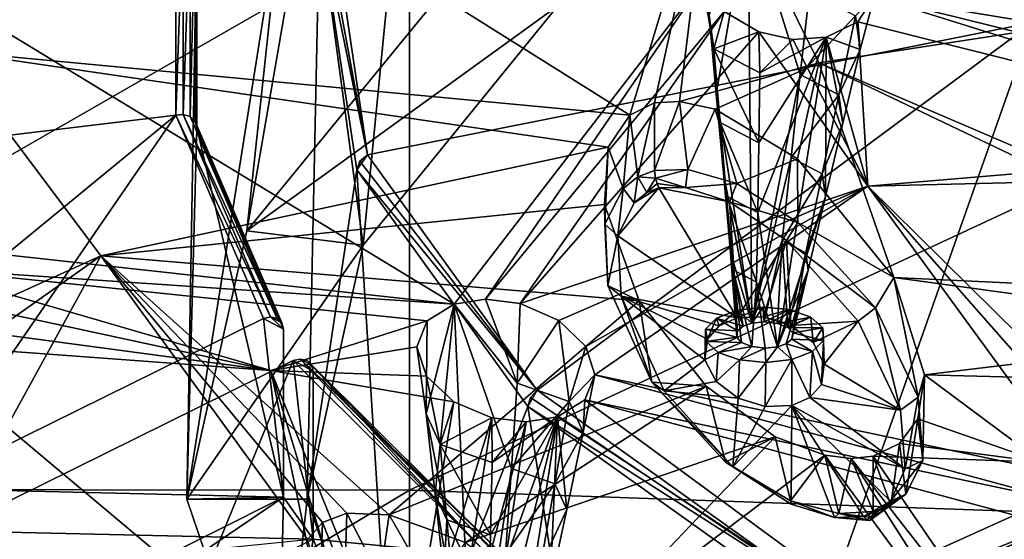
# Model space of a CAD drawing. Extents: x -50 to 103, y -502 to 432.
# Drawn here: x 11 to 23, y 164 to 170 of the extents above; entities that cross this region are included whole.
import ezdxf

# ---------------------------------------------------------------- set-up
doc = ezdxf.new("R2010")
doc.units = 0
doc.header["$MEASUREMENT"] = 0

msp = doc.modelspace()

# ---------------------------------------------------------------- linework, layer by layer
for points in [[(23.802401, 170.001999, 141.737), (23.802401, 175.811005, 153.218002), (15.0567, 171.436996, 149.044998)], [(27.146299, 175.031006, 199.261993), (28.0826, 169.132996, 194.031998), (21.529699, 171.085007, 194.789001)], [(16.151501, 174.324997, 155.026001), (15.4572, 167.223999, 156.386993), (14.9158, 171.266998, 149.125)], [(17.8832, 170.207993, 162.145996), (15.4572, 167.223999, 156.386993), (16.151501, 174.324997, 155.026001)], [(4.0831, 170.401993, 194.498001), (10.27, 169.645996, 196.537003), (11.9422, 173.147995, 199.796997)], [(11.9422, 173.147995, 199.796997), (10.27, 169.645996, 196.537003), (18.7796, 168.843994, 198.431)], [(18.7796, 168.843994, 198.431), (19.7952, 172.207993, 201.483002), (11.9422, 173.147995, 199.796997)], [(4.2783, 171.544006, 191.026993), (11.5642, 172.770004, 193.393005), (4.0388, 169.694, 187.455002)], [(9.6985, 170.684006, 190.871994), (4.0388, 169.694, 187.455002), (11.5642, 172.770004, 193.393005)], [(14.8363, 172.184006, 157.462997), (14.0076, 167.403, 156.731995), (16.583401, 170.552994, 162.811996)], [(14.8363, 172.184006, 157.462997), (14.4655, 171.658997, 156.449997), (14.0076, 167.403, 156.731995)], [(19.0877, 168.998993, 198.645996), (19.7952, 172.207993, 201.483002), (18.7796, 168.843994, 198.431)], [(19.4006, 169.016998, 198.737), (19.7952, 172.207993, 201.483002), (19.0877, 168.998993, 198.645996)], [(21.134199, 169.496002, 199.559006), (19.7952, 172.207993, 201.483002), (19.4006, 169.016998, 198.737)], [(21.134199, 169.496002, 199.559006), (30.750999, 170.979996, 202.423004), (19.7952, 172.207993, 201.483002)], [(13.1232, 171.425995, 150.457993), (6.9571, 171.639999, 156.807999), (6.9571, 168.102997, 149.018005)], [(14.4655, 171.658997, 156.449997), (13.2599, 164.054993, 150.270004), (14.0076, 167.403, 156.731995)], [(14.4655, 171.658997, 156.449997), (13.3859, 171.244995, 150.520996), (13.2599, 164.054993, 150.270004)], [(13.1232, 171.425995, 150.457993), (6.9571, 168.102997, 149.018005), (13.1232, 168.843002, 145.472)], [(13.1232, 168.843002, 145.472), (13.2141, 171.429001, 150.445007), (13.1232, 171.425995, 150.457993)], [(13.2143, 168.854996, 145.475998), (13.2141, 171.429001, 150.445007), (13.1232, 168.843002, 145.472)], [(13.2143, 168.854996, 145.475998), (13.3018, 171.393997, 150.453003), (13.2141, 171.429001, 150.445007)], [(13.302, 168.828003, 145.5), (13.3018, 171.393997, 150.453003), (13.2143, 168.854996, 145.475998)], [(13.302, 168.828003, 145.5), (13.3641, 171.326996, 150.481003), (13.3018, 171.393997, 150.453003)], [(15.0567, 171.436996, 149.044998), (14.9555, 171.369003, 149.070007), (15.5118, 168.350998, 143.089996)], [(15.5118, 168.350998, 143.089996), (23.802401, 170.001999, 141.737), (15.0567, 171.436996, 149.044998)], [(19.858, 169.106003, 195.432007), (19.7687, 170.093002, 194.835999), (20.253099, 171.423004, 194.813995)], [(20.298901, 166.25, 197.393005), (19.858, 169.106003, 195.432007), (20.253099, 171.423004, 194.813995)], [(20.253099, 171.423004, 194.813995), (20.903999, 169.350998, 195.904999), (20.298901, 166.25, 197.393005)], [(20.253099, 171.423004, 194.813995), (21.0175, 170.386002, 195.401001), (20.903999, 169.350998, 195.904999)], [(13.3643, 168.766006, 145.539001), (13.3641, 171.326996, 150.481003), (13.302, 168.828003, 145.5)], [(13.3859, 171.244995, 150.520996), (13.3641, 171.326996, 150.481003), (13.3859, 168.686996, 145.584)], [(13.3859, 168.686996, 145.584), (13.3641, 171.326996, 150.481003), (13.3643, 168.766006, 145.539001)], [(14.9158, 171.266998, 149.125), (14.7604, 164.054993, 150.270004), (15.3775, 168.164001, 143.136993)], [(15.4572, 167.223999, 156.386993), (14.7604, 164.054993, 150.270004), (14.9158, 171.266998, 149.125)], [(15.5118, 168.350998, 143.089996), (14.9555, 171.369003, 149.070007), (14.9158, 171.266998, 149.125)], [(15.5118, 168.350998, 143.089996), (14.9158, 171.266998, 149.125), (15.3775, 168.164001, 143.136993)], [(16.0366, 171.205994, 141.460999), (16.0366, 164.169998, 131.326004), (3.8161, 164.179993, 138.828003)], [(16.0366, 171.205994, 141.460999), (3.8161, 164.179993, 138.828003), (3.8161, 170.179001, 148.893005)], [(13.3859, 171.244995, 150.520996), (13.3859, 168.686996, 145.584), (13.2599, 164.054993, 150.270004)], [(28.7651, 170.102997, 134.716995), (16.0366, 164.169998, 131.326004), (16.0366, 171.205994, 141.460999)], [(28.0826, 169.132996, 194.031998), (21.7967, 170.710007, 194.490997), (21.529699, 171.085007, 194.789001)], [(27.5392, 166.751999, 198.123993), (30.750999, 170.979996, 202.423004), (21.134199, 169.496002, 199.559006)], [(9.6985, 170.684006, 190.871994), (16.591101, 166.490005, 188.854004), (9.5378, 167.264008, 187.414993)], [(9.6985, 170.684006, 190.871994), (19.686199, 170.507996, 193.815994), (16.591101, 166.490005, 188.854004)], [(27.805201, 168.839005, 193.688995), (21.824699, 170.326004, 194.126007), (21.7967, 170.710007, 194.490997)], [(28.0826, 169.132996, 194.031998), (27.805201, 168.839005, 193.688995), (21.7967, 170.710007, 194.490997)], [(17.8832, 170.207993, 162.145996), (16.583401, 170.552994, 162.811996), (14.0076, 167.403, 156.731995)], [(19.686199, 170.507996, 193.815994), (16.980301, 166.552002, 189.026993), (16.591101, 166.490005, 188.854004)], [(19.686199, 170.507996, 193.815994), (19.956499, 170.139008, 193.522995), (16.980301, 166.552002, 189.026993)], [(19.686199, 170.507996, 193.815994), (19.825899, 169.671005, 194.207993), (19.956499, 170.139008, 193.522995)], [(19.686199, 170.507996, 193.815994), (19.7687, 170.093002, 194.835999), (19.825899, 169.671005, 194.207993)], [(21.0175, 170.386002, 195.401001), (21.5919, 170.085007, 195.007004), (20.903999, 169.350998, 195.904999)], [(21.824699, 170.326004, 194.126007), (21.649, 169.664001, 194.378998), (21.5919, 170.085007, 195.007004)], [(21.620899, 170.007996, 193.770996), (21.649, 169.664001, 194.378998), (21.824699, 170.326004, 194.126007)], [(27.7621, 168.466995, 193.294006), (21.620899, 170.007996, 193.770996), (21.824699, 170.326004, 194.126007)], [(27.805201, 168.839005, 193.688995), (27.7621, 168.466995, 193.294006), (21.824699, 170.326004, 194.126007)], [(15.4572, 167.223999, 156.386993), (17.8832, 170.207993, 162.145996), (14.0076, 167.403, 156.731995)], [(28.7651, 170.102997, 134.716995), (29.367399, 163.701004, 126.401001), (16.0366, 164.169998, 131.326004)], [(19.956499, 170.139008, 193.522995), (17.4137, 166.496994, 189.080994), (16.980301, 166.552002, 189.026993)], [(19.956499, 170.139008, 193.522995), (20.389299, 169.882996, 193.373001), (17.4137, 166.496994, 189.080994)], [(19.905899, 168.753006, 194.906006), (19.7687, 170.093002, 194.835999), (19.858, 169.106003, 195.432007)], [(19.825899, 169.671005, 194.207993), (19.7687, 170.093002, 194.835999), (19.905899, 168.753006, 194.906006)], [(19.956499, 170.139008, 193.522995), (19.825899, 169.671005, 194.207993), (20.389299, 169.882996, 193.373001)], [(20.903999, 169.350998, 195.904999), (21.5919, 170.085007, 195.007004), (21.385201, 169.100006, 195.574997)], [(21.5919, 170.085007, 195.007004), (21.649, 169.664001, 194.378998), (21.385201, 169.100006, 195.574997)], [(17.625401, 165.414993, 137.423004), (23.802401, 170.001999, 141.737), (15.5118, 168.350998, 143.089996)], [(21.264, 162.815002, 132.404007), (23.802401, 170.001999, 141.737), (17.625401, 165.414993, 137.423004)], [(21.2257, 169.817001, 193.496002), (21.649, 169.664001, 194.378998), (21.620899, 170.007996, 193.770996)], [(21.746201, 167.960007, 191.697006), (21.2257, 169.817001, 193.496002), (21.620899, 170.007996, 193.770996)], [(32.153, 167.737, 135.869995), (23.802401, 170.001999, 141.737), (21.264, 162.815002, 132.404007)], [(21.746201, 167.960007, 191.697006), (21.620899, 170.007996, 193.770996), (27.7621, 168.466995, 193.294006)], [(21.746201, 167.960007, 191.697006), (17.4137, 166.496994, 189.080994), (20.389299, 169.882996, 193.373001)], [(20.389299, 169.882996, 193.373001), (19.825899, 169.671005, 194.207993), (20.400299, 169.371002, 193.813995)], [(21.2257, 169.817001, 193.496002), (20.3738, 167.632004, 195.337997), (20.622299, 165.957993, 196.830002)], [(21.2257, 169.817001, 193.496002), (20.386999, 168.501999, 194.576004), (20.3738, 167.632004, 195.337997)], [(21.2257, 169.817001, 193.496002), (20.400299, 169.371002, 193.813995), (20.386999, 168.501999, 194.576004)], [(20.389299, 169.882996, 193.373001), (20.400299, 169.371002, 193.813995), (20.812, 169.789001, 193.376007)], [(21.746201, 167.960007, 191.697006), (20.389299, 169.882996, 193.373001), (20.812, 169.789001, 193.376007)], [(20.812, 169.789001, 193.376007), (20.400299, 169.371002, 193.813995), (21.2257, 169.817001, 193.496002)], [(20.622299, 165.957993, 196.830002), (21.216999, 167.830002, 195.718994), (21.2257, 169.817001, 193.496002)], [(21.746201, 167.960007, 191.697006), (20.812, 169.789001, 193.376007), (21.2257, 169.817001, 193.496002)], [(21.216999, 167.830002, 195.718994), (21.433001, 168.746994, 195.048996), (21.2257, 169.817001, 193.496002)], [(21.433001, 168.746994, 195.048996), (21.649, 169.664001, 194.378998), (21.2257, 169.817001, 193.496002)], [(20.386999, 168.501999, 194.576004), (19.825899, 169.671005, 194.207993), (19.905899, 168.753006, 194.906006)], [(20.400299, 169.371002, 193.813995), (19.825899, 169.671005, 194.207993), (20.386999, 168.501999, 194.576004)], [(21.385201, 169.100006, 195.574997), (21.649, 169.664001, 194.378998), (21.433001, 168.746994, 195.048996)], [(12.19, 167.089005, 194.914993), (10.27, 169.645996, 196.537003), (7.1526, 164.802002, 190.807999)], [(18.7796, 168.843994, 198.431), (10.27, 169.645996, 196.537003), (18.510201, 168.447998, 198.003998)], [(18.510201, 168.447998, 198.003998), (10.27, 169.645996, 196.537003), (12.19, 167.089005, 194.914993)], [(19.842899, 168.919998, 198.753998), (21.134199, 169.496002, 199.559006), (19.4006, 169.016998, 198.737)], [(20.868299, 168.302002, 198.419006), (21.134199, 169.496002, 199.559006), (19.842899, 168.919998, 198.753998)], [(22.068501, 166.820999, 197.253998), (21.134199, 169.496002, 199.559006), (20.868299, 168.302002, 198.419006)], [(27.2537, 166.576996, 197.908005), (21.134199, 169.496002, 199.559006), (22.068501, 166.820999, 197.253998)], [(27.5392, 166.751999, 198.123993), (21.134199, 169.496002, 199.559006), (27.2537, 166.576996, 197.908005)], [(20.298901, 166.25, 197.393005), (20.903999, 169.350998, 195.904999), (20.7906, 168.317001, 196.410004)], [(20.903999, 169.350998, 195.904999), (21.385201, 169.100006, 195.574997), (20.7906, 168.317001, 196.410004)], [(19.985901, 167.835007, 195.604004), (19.858, 169.106003, 195.432007), (19.9473, 168.119995, 196.028)], [(19.9473, 168.119995, 196.028), (19.858, 169.106003, 195.432007), (20.298901, 166.25, 197.393005)], [(19.905899, 168.753006, 194.906006), (19.858, 169.106003, 195.432007), (19.985901, 167.835007, 195.604004)], [(20.7906, 168.317001, 196.410004), (21.385201, 169.100006, 195.574997), (21.178499, 168.113998, 196.143005)], [(21.385201, 169.100006, 195.574997), (21.433001, 168.746994, 195.048996), (21.178499, 168.113998, 196.143005)], [(19.0877, 168.998993, 198.645996), (18.7796, 168.843994, 198.431), (18.8792, 168.074005, 198.955002)], [(19.0877, 168.998993, 198.645996), (18.8792, 168.074005, 198.955002), (19.0877, 168.154999, 199.084)], [(19.4006, 169.016998, 198.737), (19.0877, 168.998993, 198.645996), (19.0877, 168.154999, 199.084)], [(19.4006, 169.016998, 198.737), (19.0877, 168.154999, 199.084), (19.5023, 168.169006, 199.184006)], [(19.842899, 168.919998, 198.753998), (19.4006, 169.016998, 198.737), (19.5023, 168.169006, 199.184006)], [(13.1232, 168.843002, 145.472), (6.9571, 163.779007, 141.636002), (9.9223, 164.188995, 140.108994)], [(13.1232, 168.843002, 145.472), (6.9571, 168.102997, 149.018005), (6.9571, 163.779007, 141.636002)], [(14.2142, 166.309006, 140.582001), (13.1232, 168.843002, 145.472), (9.9223, 164.188995, 140.108994)], [(14.3031, 166.328995, 140.602997), (13.2143, 168.854996, 145.475998), (13.1232, 168.843002, 145.472)], [(14.3031, 166.328995, 140.602997), (13.1232, 168.843002, 145.472), (14.2142, 166.309006, 140.582001)], [(14.3851, 166.311005, 140.643005), (13.2143, 168.854996, 145.475998), (14.3031, 166.328995, 140.602997)], [(14.3851, 166.311005, 140.643005), (13.302, 168.828003, 145.5), (13.2143, 168.854996, 145.475998)], [(14.4458, 166.253998, 140.695007), (13.302, 168.828003, 145.5), (14.3851, 166.311005, 140.643005)], [(14.4458, 166.253998, 140.695007), (13.3643, 168.766006, 145.539001), (13.302, 168.828003, 145.5)], [(18.7796, 168.843994, 198.431), (18.510201, 168.447998, 198.003998), (18.695299, 167.929001, 198.768005)], [(18.7796, 168.843994, 198.431), (18.695299, 167.929001, 198.768005), (18.8792, 168.074005, 198.955002)], [(19.842899, 168.919998, 198.753998), (19.5023, 168.169006, 199.184006), (20.1133, 167.994003, 199.139008)], [(20.868299, 168.302002, 198.419006), (19.842899, 168.919998, 198.753998), (20.1133, 167.994003, 199.139008)], [(13.3859, 168.686996, 145.584), (14.4655, 164.082001, 141.826996), (13.2599, 164.054993, 150.270004)], [(13.3859, 168.686996, 145.584), (13.3643, 168.766006, 145.539001), (14.4655, 166.177994, 140.740997)], [(14.4655, 166.177994, 140.740997), (13.3643, 168.766006, 145.539001), (14.4458, 166.253998, 140.695007)], [(13.3859, 168.686996, 145.584), (14.4655, 166.177994, 140.740997), (14.4655, 164.082001, 141.826996)], [(20.386999, 168.501999, 194.576004), (19.905899, 168.753006, 194.906006), (20.3738, 167.632004, 195.337997)], [(20.3738, 167.632004, 195.337997), (19.905899, 168.753006, 194.906006), (19.985901, 167.835007, 195.604004)], [(21.178499, 168.113998, 196.143005), (21.433001, 168.746994, 195.048996), (21.216999, 167.830002, 195.718994)], [(18.510201, 168.447998, 198.003998), (12.19, 167.089005, 194.914993), (18.4652, 167.729996, 197.324997)], [(18.510201, 168.447998, 198.003998), (18.4652, 167.729996, 197.324997), (18.469, 167.485992, 198.272995)], [(18.510201, 168.447998, 198.003998), (18.469, 167.485992, 198.272995), (18.695299, 167.929001, 198.768005)], [(21.746201, 167.960007, 191.697006), (27.7621, 168.466995, 193.294006), (27.966299, 168.108994, 192.942993)], [(15.3775, 168.164001, 143.136993), (15.4166, 168.270996, 143.089996), (15.5118, 168.350998, 143.089996)], [(15.5118, 168.350998, 143.089996), (15.4166, 168.270996, 143.089996), (17.625401, 165.414993, 137.423004)], [(20.298901, 166.25, 197.393005), (20.7906, 168.317001, 196.410004), (20.677099, 167.283005, 196.914001)], [(20.7906, 168.317001, 196.410004), (21.178499, 168.113998, 196.143005), (20.677099, 167.283005, 196.914001)], [(17.625401, 165.414993, 137.423004), (15.4166, 168.270996, 143.089996), (15.3775, 168.164001, 143.136993)], [(20.868299, 168.302002, 198.419006), (20.1133, 167.994003, 199.139008), (20.8752, 167.505005, 198.824997)], [(22.068501, 166.820999, 197.253998), (20.868299, 168.302002, 198.419006), (20.8752, 167.505005, 198.824997)], [(14.7604, 164.054993, 150.270004), (15.8388, 160.908005, 144.197006), (15.3775, 168.164001, 143.136993)], [(15.3775, 168.164001, 143.136993), (15.8388, 160.908005, 144.197006), (17.5075, 165.212997, 137.440002)], [(17.625401, 165.414993, 137.423004), (15.3775, 168.164001, 143.136993), (17.5075, 165.212997, 137.440002)], [(18.8792, 168.074005, 198.955002), (18.695299, 167.929001, 198.768005), (18.8335, 167.751007, 198.822998)], [(18.991699, 167.880005, 198.979004), (18.8792, 168.074005, 198.955002), (18.8335, 167.751007, 198.822998)], [(19.0989, 168.059998, 199.108002), (19.0877, 168.154999, 199.084), (18.8792, 168.074005, 198.955002)], [(19.0989, 168.059998, 199.108002), (18.8792, 168.074005, 198.955002), (18.991699, 167.880005, 198.979004)], [(19.5023, 168.169006, 199.184006), (19.0877, 168.154999, 199.084), (19.0989, 168.059998, 199.108002)], [(19.4746, 167.944, 199.151993), (19.5023, 168.169006, 199.184006), (19.0989, 168.059998, 199.108002)], [(20.1133, 167.994003, 199.139008), (19.5023, 168.169006, 199.184006), (19.4746, 167.944, 199.151993)], [(20.065901, 166.917007, 196.302002), (19.9473, 168.119995, 196.028), (20.0366, 167.132996, 196.623993)], [(19.985901, 167.835007, 195.604004), (19.9473, 168.119995, 196.028), (20.065901, 166.917007, 196.302002)], [(20.0366, 167.132996, 196.623993), (19.9473, 168.119995, 196.028), (20.298901, 166.25, 197.393005)], [(20.677099, 167.283005, 196.914001), (21.178499, 168.113998, 196.143005), (20.971701, 167.128998, 196.712006)], [(21.178499, 168.113998, 196.143005), (21.216999, 167.830002, 195.718994), (20.971701, 167.128998, 196.712006)], [(21.746201, 167.960007, 191.697006), (27.966299, 168.108994, 192.942993), (25.2085, 164.539001, 188.483002)], [(21.746201, 167.960007, 191.697006), (17.8974, 166.285995, 188.970001), (17.4137, 166.496994, 189.080994)], [(21.746201, 167.960007, 191.697006), (18.2337, 165.962006, 188.688995), (17.8974, 166.285995, 188.970001)], [(21.746201, 167.960007, 191.697006), (18.3442, 165.606995, 188.309998), (18.2337, 165.962006, 188.688995)], [(21.746201, 167.960007, 191.697006), (24.3976, 164.322998, 188.085007), (18.3442, 165.606995, 188.309998)], [(19.119101, 167.992004, 199.098999), (19.0989, 168.059998, 199.108002), (18.991699, 167.880005, 198.979004)], [(19.143801, 167.940002, 199.070999), (19.119101, 167.992004, 199.098999), (18.991699, 167.880005, 198.979004)], [(19.4746, 167.944, 199.151993), (19.0989, 168.059998, 199.108002), (19.119101, 167.992004, 199.098999)], [(19.4746, 167.944, 199.151993), (19.119101, 167.992004, 199.098999), (19.143801, 167.940002, 199.070999)], [(20.0236, 167.766006, 199.115997), (20.1133, 167.994003, 199.139008), (19.4746, 167.944, 199.151993)], [(20.8752, 167.505005, 198.824997), (20.1133, 167.994003, 199.139008), (20.0236, 167.766006, 199.115997)], [(21.746201, 167.960007, 191.697006), (25.2085, 164.539001, 188.483002), (24.791599, 164.501999, 188.367996)], [(21.746201, 167.960007, 191.697006), (24.791599, 164.501999, 188.367996), (24.3976, 164.322998, 188.085007)], [(18.695299, 167.929001, 198.768005), (18.469, 167.485992, 198.272995), (18.6322, 167.339005, 198.391998)], [(18.6322, 167.339005, 198.391998), (20.117399, 166.315994, 197.761002), (19.143801, 167.940002, 199.070999)], [(18.8335, 167.751007, 198.822998), (18.6322, 167.339005, 198.391998), (19.143801, 167.940002, 199.070999)], [(18.8335, 167.751007, 198.822998), (18.695299, 167.929001, 198.768005), (18.6322, 167.339005, 198.391998)], [(18.8335, 167.751007, 198.822998), (19.143801, 167.940002, 199.070999), (18.991699, 167.880005, 198.979004)], [(19.143801, 167.940002, 199.070999), (20.0236, 167.766006, 199.115997), (19.4746, 167.944, 199.151993)], [(19.143801, 167.940002, 199.070999), (20.117399, 166.315994, 197.761002), (20.0236, 167.766006, 199.115997)], [(20.3738, 167.632004, 195.337997), (19.985901, 167.835007, 195.604004), (20.3605, 166.763, 196.100006)], [(20.3605, 166.763, 196.100006), (19.985901, 167.835007, 195.604004), (20.065901, 166.917007, 196.302002)], [(21.000999, 166.912994, 196.389999), (21.216999, 167.830002, 195.718994), (20.622299, 165.957993, 196.830002)], [(20.971701, 167.128998, 196.712006), (21.216999, 167.830002, 195.718994), (21.000999, 166.912994, 196.389999)], [(18.4652, 167.729996, 197.324997), (12.19, 167.089005, 194.914993), (18.897301, 166.528, 196.263)], [(18.4652, 167.729996, 197.324997), (18.897301, 166.528, 196.263), (18.5054, 166.720001, 197.526001)], [(18.469, 167.485992, 198.272995), (18.4652, 167.729996, 197.324997), (18.5054, 166.720001, 197.526001)], [(20.7318, 167.283005, 198.824005), (20.8752, 167.505005, 198.824997), (20.0236, 167.766006, 199.115997)], [(20.0236, 167.766006, 199.115997), (20.117399, 166.315994, 197.761002), (20.7318, 167.283005, 198.824005)], [(31.276699, 165.110992, 132.475006), (32.153, 167.737, 135.869995), (21.264, 162.815002, 132.404007)], [(20.622299, 165.957993, 196.830002), (20.3738, 167.632004, 195.337997), (20.3605, 166.763, 196.100006)], [(18.6322, 167.339005, 198.391998), (18.469, 167.485992, 198.272995), (18.5054, 166.720001, 197.526001)], [(21.839701, 166.442001, 197.975006), (20.8752, 167.505005, 198.824997), (20.7318, 167.283005, 198.824005)], [(22.068501, 166.820999, 197.253998), (20.8752, 167.505005, 198.824997), (21.839701, 166.442001, 197.975006)], [(15.4572, 167.223999, 156.386993), (14.0076, 167.403, 156.731995), (13.2599, 164.054993, 150.270004)], [(18.6322, 167.339005, 198.391998), (18.5054, 166.720001, 197.526001), (18.6709, 166.587006, 197.688004)], [(18.6322, 167.339005, 198.391998), (18.6709, 166.587006, 197.688004), (20.117399, 166.315994, 197.761002)], [(16.591101, 166.490005, 188.854004), (9.9259, 166.938004, 187.209), (9.5378, 167.264008, 187.414993)], [(14.7604, 164.054993, 150.270004), (15.4572, 167.223999, 156.386993), (13.2599, 164.054993, 150.270004)], [(20.117399, 166.315994, 197.761002), (20.445499, 166.328995, 197.845993), (20.7318, 167.283005, 198.824005)], [(20.298901, 166.25, 197.393005), (20.677099, 167.283005, 196.914001), (20.455299, 166.268005, 197.427002)], [(20.7318, 167.283005, 198.824005), (20.445499, 166.328995, 197.845993), (20.787001, 166.222, 197.815002)], [(20.455299, 166.268005, 197.427002), (20.677099, 167.283005, 196.914001), (20.621901, 166.248993, 197.391998)], [(20.621901, 166.248993, 197.391998), (20.677099, 167.283005, 196.914001), (20.747499, 166.199005, 197.294998)], [(20.677099, 167.283005, 196.914001), (20.971701, 167.128998, 196.712006), (20.747499, 166.199005, 197.294998)], [(21.6243, 166.276001, 198.044006), (21.839701, 166.442001, 197.975006), (20.7318, 167.283005, 198.824005)], [(20.7318, 167.283005, 198.824005), (20.787001, 166.222, 197.815002), (21.6243, 166.276001, 198.044006)], [(8.3077, 164.343002, 190.779007), (12.19, 167.089005, 194.914993), (7.1526, 164.802002, 190.807999)], [(9.9792, 163.072006, 190.018005), (12.19, 167.089005, 194.914993), (8.3077, 164.343002, 190.779007)], [(14.7658, 163.554001, 192.074997), (12.19, 167.089005, 194.914993), (9.9792, 163.072006, 190.018005)], [(18.897301, 166.528, 196.263), (12.19, 167.089005, 194.914993), (15.7815, 163.863007, 192.695999)], [(15.7815, 163.863007, 192.695999), (12.19, 167.089005, 194.914993), (15.2545, 163.880997, 192.569)], [(15.2545, 163.880997, 192.569), (12.19, 167.089005, 194.914993), (14.9532, 163.764008, 192.356995)], [(14.9532, 163.764008, 192.356995), (12.19, 167.089005, 194.914993), (14.7658, 163.554001, 192.074997)], [(20.1119, 166.076004, 197.059006), (20.0366, 167.132996, 196.623993), (20.1236, 166.154999, 197.210007)], [(20.1236, 166.154999, 197.210007), (20.0366, 167.132996, 196.623993), (20.194401, 166.212997, 197.320999)], [(20.194401, 166.212997, 197.320999), (20.0366, 167.132996, 196.623993), (20.298901, 166.25, 197.393005)], [(20.065901, 166.917007, 196.302002), (20.0366, 167.132996, 196.623993), (20.1119, 166.076004, 197.059006)], [(20.747499, 166.199005, 197.294998), (20.971701, 167.128998, 196.712006), (20.809401, 166.130997, 197.164993)], [(20.971701, 167.128998, 196.712006), (21.000999, 166.912994, 196.389999), (20.809401, 166.130997, 197.164993)], [(16.591101, 166.490005, 188.854004), (16.254299, 166.279007, 188.524994), (9.9259, 166.938004, 187.209)], [(14.3079, 165.662003, 187.261993), (9.9259, 166.938004, 187.209), (16.254299, 166.279007, 188.524994)], [(14.3079, 165.662003, 187.261993), (10.1073, 166.567993, 186.873993), (9.9259, 166.938004, 187.209)], [(20.2994, 165.959, 196.832001), (20.065901, 166.917007, 196.302002), (20.1738, 166.009003, 196.927994)], [(20.1738, 166.009003, 196.927994), (20.065901, 166.917007, 196.302002), (20.1119, 166.076004, 197.059006)], [(20.3605, 166.763, 196.100006), (20.065901, 166.917007, 196.302002), (20.2994, 165.959, 196.832001)], [(20.7269, 165.994995, 196.901993), (21.000999, 166.912994, 196.389999), (20.622299, 165.957993, 196.830002)], [(20.7976, 166.052994, 197.013), (21.000999, 166.912994, 196.389999), (20.7269, 165.994995, 196.901993)], [(20.809401, 166.130997, 197.164993), (21.000999, 166.912994, 196.389999), (20.7976, 166.052994, 197.013)], [(18.5054, 166.720001, 197.526001), (18.897301, 166.528, 196.263), (19.054501, 165.514999, 196.436005)], [(18.6709, 166.587006, 197.688004), (18.5054, 166.720001, 197.526001), (19.054501, 165.514999, 196.436005)], [(20.4659, 165.940002, 196.796005), (20.3605, 166.763, 196.100006), (20.2994, 165.959, 196.832001)], [(20.622299, 165.957993, 196.830002), (20.3605, 166.763, 196.100006), (20.4659, 165.940002, 196.796005)], [(22.068501, 166.820999, 197.253998), (21.839701, 166.442001, 197.975006), (22.3748, 165.328995, 196.938995)], [(22.453699, 165.606995, 196.104004), (22.068501, 166.820999, 197.253998), (22.3748, 165.328995, 196.938995)], [(22.453699, 165.606995, 196.104004), (26.9555, 166.151001, 197.434006), (22.068501, 166.820999, 197.253998)], [(26.9555, 166.151001, 197.434006), (27.2537, 166.576996, 197.908005), (22.068501, 166.820999, 197.253998)], [(14.3079, 165.662003, 187.261993), (10.0558, 166.231995, 186.481995), (10.1073, 166.567993, 186.873993)], [(19.731501, 165.464996, 195.382004), (18.897301, 166.528, 196.263), (15.7815, 163.863007, 192.695999)], [(16.591101, 166.490005, 188.854004), (16.241301, 165.121994, 188.761002), (16.254299, 166.279007, 188.524994)], [(16.353001, 164.119995, 189.324997), (16.241301, 165.121994, 188.761002), (16.591101, 166.490005, 188.854004)], [(16.8279, 161.225998, 191.214005), (16.353001, 164.119995, 189.324997), (16.591101, 166.490005, 188.854004)], [(16.980301, 166.552002, 189.026993), (17.3764, 165.501007, 189.492996), (16.591101, 166.490005, 188.854004)], [(16.591101, 166.490005, 188.854004), (17.304199, 164.438004, 189.938004), (16.8279, 161.225998, 191.214005)], [(16.591101, 166.490005, 188.854004), (17.3764, 165.501007, 189.492996), (17.304199, 164.438004, 189.938004)], [(17.4137, 166.496994, 189.080994), (17.3764, 165.501007, 189.492996), (16.980301, 166.552002, 189.026993)], [(17.8974, 166.285995, 188.970001), (17.3764, 165.501007, 189.492996), (17.4137, 166.496994, 189.080994)], [(18.6709, 166.587006, 197.688004), (19.716299, 165.792007, 197.153), (19.7486, 166.052994, 197.419006)], [(18.6709, 166.587006, 197.688004), (19.7486, 166.052994, 197.419006), (19.8941, 166.218994, 197.615005)], [(18.6709, 166.587006, 197.688004), (19.8941, 166.218994, 197.615005), (20.117399, 166.315994, 197.761002)], [(18.6709, 166.587006, 197.688004), (19.2064, 165.406006, 196.649002), (19.716299, 165.792007, 197.153)], [(18.6709, 166.587006, 197.688004), (19.054501, 165.514999, 196.436005), (19.2064, 165.406006, 196.649002)], [(18.897301, 166.528, 196.263), (19.731501, 165.464996, 195.382004), (19.054501, 165.514999, 196.436005)], [(19.861099, 166.315002, 197.520004), (20.117399, 166.414001, 197.710007), (19.8941, 166.218994, 197.615005)], [(20.117399, 166.414001, 197.710007), (19.861099, 166.315002, 197.520004), (20.194401, 166.212997, 197.320999)], [(19.8941, 166.218994, 197.615005), (20.117399, 166.414001, 197.710007), (20.117399, 166.315994, 197.761002)], [(20.117399, 166.315994, 197.761002), (20.441, 166.451996, 197.781998), (20.445499, 166.328995, 197.845993)], [(20.117399, 166.414001, 197.710007), (20.441, 166.451996, 197.781998), (20.117399, 166.315994, 197.761002)], [(20.441, 166.451996, 197.781998), (20.117399, 166.414001, 197.710007), (20.298901, 166.25, 197.393005)], [(20.298901, 166.25, 197.393005), (20.117399, 166.414001, 197.710007), (20.194401, 166.212997, 197.320999)], [(20.455299, 166.268005, 197.427002), (20.441, 166.451996, 197.781998), (20.298901, 166.25, 197.393005)], [(20.441, 166.451996, 197.781998), (20.768, 166.421005, 197.723007), (20.445499, 166.328995, 197.845993)], [(20.768, 166.421005, 197.723007), (20.441, 166.451996, 197.781998), (20.455299, 166.268005, 197.427002)], [(20.445499, 166.328995, 197.845993), (20.768, 166.421005, 197.723007), (20.787001, 166.222, 197.815002)], [(20.621901, 166.248993, 197.391998), (20.768, 166.421005, 197.723007), (20.455299, 166.268005, 197.427002)], [(21.0336, 166.328003, 197.542999), (20.768, 166.421005, 197.723007), (20.621901, 166.248993, 197.391998)], [(20.768, 166.421005, 197.723007), (21.0336, 166.328003, 197.542999), (20.787001, 166.222, 197.815002)], [(22.1523, 165.166, 197.039001), (21.839701, 166.442001, 197.975006), (21.6243, 166.276001, 198.044006)], [(22.1523, 165.166, 197.039001), (22.3748, 165.328995, 196.938995), (21.839701, 166.442001, 197.975006)], [(14.3079, 165.662003, 187.261993), (9.7827, 165.992996, 186.115005), (10.0558, 166.231995, 186.481995)], [(14.2142, 166.309006, 140.582001), (9.9223, 164.188995, 140.108994), (14.4655, 164.082001, 141.826996)], [(14.3031, 166.328995, 140.602997), (14.2142, 166.309006, 140.582001), (14.4655, 166.177994, 140.740997)], [(14.2142, 166.309006, 140.582001), (14.4655, 164.082001, 141.826996), (14.4655, 166.177994, 140.740997)], [(14.3851, 166.311005, 140.643005), (14.3031, 166.328995, 140.602997), (14.4458, 166.253998, 140.695007)], [(14.3031, 166.328995, 140.602997), (14.4655, 166.177994, 140.740997), (14.4458, 166.253998, 140.695007)], [(14.3079, 165.662003, 187.261993), (16.254299, 166.279007, 188.524994), (16.1264, 165.955994, 188.125)], [(16.254299, 166.279007, 188.524994), (16.241301, 165.121994, 188.761002), (16.1264, 165.955994, 188.125)], [(17.8974, 166.285995, 188.970001), (18.0228, 165.276001, 189.164993), (17.3764, 165.501007, 189.492996)], [(18.2337, 165.962006, 188.688995), (18.0228, 165.276001, 189.164993), (17.8974, 166.285995, 188.970001)], [(19.723101, 166.175995, 197.25), (19.861099, 166.315002, 197.520004), (19.7486, 166.052994, 197.419006)], [(20.1236, 166.154999, 197.210007), (19.861099, 166.315002, 197.520004), (19.723101, 166.175995, 197.25)], [(19.7486, 166.052994, 197.419006), (19.861099, 166.315002, 197.520004), (19.8941, 166.218994, 197.615005)], [(20.194401, 166.212997, 197.320999), (19.861099, 166.315002, 197.520004), (20.1236, 166.154999, 197.210007)], [(21.0336, 166.328003, 197.542999), (20.621901, 166.248993, 197.391998), (20.747499, 166.199005, 197.294998)], [(21.0336, 166.328003, 197.542999), (20.747499, 166.199005, 197.294998), (21.185101, 166.190994, 197.279007)], [(20.787001, 166.222, 197.815002), (21.0336, 166.328003, 197.542999), (21.064199, 166.009003, 197.664001)], [(20.787001, 166.222, 197.815002), (21.064199, 166.009003, 197.664001), (21.6243, 166.276001, 198.044006)], [(21.0336, 166.328003, 197.542999), (21.185101, 166.190994, 197.279007), (21.064199, 166.009003, 197.664001)], [(21.064199, 166.009003, 197.664001), (21.200399, 165.740005, 197.425003), (21.6243, 166.276001, 198.044006)], [(21.200399, 165.740005, 197.425003), (22.1523, 165.166, 197.039001), (21.6243, 166.276001, 198.044006)], [(19.716299, 165.792007, 197.153), (19.723101, 166.175995, 197.25), (19.7486, 166.052994, 197.419006)], [(19.7306, 166.022003, 196.953995), (19.723101, 166.175995, 197.25), (19.716299, 165.792007, 197.153)], [(20.1236, 166.154999, 197.210007), (19.723101, 166.175995, 197.25), (20.1119, 166.076004, 197.059006)], [(20.1119, 166.076004, 197.059006), (19.723101, 166.175995, 197.25), (19.7306, 166.022003, 196.953995)], [(21.185101, 166.190994, 197.279007), (20.747499, 166.199005, 197.294998), (20.809401, 166.130997, 197.164993)], [(21.1926, 166.037003, 196.983002), (20.809401, 166.130997, 197.164993), (20.7976, 166.052994, 197.013)], [(21.185101, 166.190994, 197.279007), (20.809401, 166.130997, 197.164993), (21.1926, 166.037003, 196.983002)], [(21.064199, 166.009003, 197.664001), (21.185101, 166.190994, 197.279007), (21.200399, 165.740005, 197.425003)], [(21.185101, 166.190994, 197.279007), (21.1926, 166.037003, 196.983002), (21.200399, 165.740005, 197.425003)], [(26.847799, 165.494003, 196.742004), (26.9555, 166.151001, 197.434006), (22.453699, 165.606995, 196.104004)], [(9.7827, 165.992996, 186.115005), (15.1863, 161.457993, 182.378006), (8.8044, 161.848007, 180.748001)], [(14.3079, 165.662003, 187.261993), (15.1863, 161.457993, 182.378006), (9.7827, 165.992996, 186.115005)], [(19.882099, 165.884995, 196.690002), (19.7306, 166.022003, 196.953995), (19.716299, 165.792007, 197.153)], [(20.1119, 166.076004, 197.059006), (19.7306, 166.022003, 196.953995), (20.1738, 166.009003, 196.927994)], [(20.1738, 166.009003, 196.927994), (19.7306, 166.022003, 196.953995), (19.882099, 165.884995, 196.690002)], [(20.1738, 166.009003, 196.927994), (19.882099, 165.884995, 196.690002), (20.2994, 165.959, 196.832001)], [(20.7269, 165.994995, 196.901993), (20.622299, 165.957993, 196.830002), (20.7983, 165.798996, 196.522995)], [(21.0546, 165.897995, 196.712997), (20.7976, 166.052994, 197.013), (20.7269, 165.994995, 196.901993)], [(21.0546, 165.897995, 196.712997), (20.7269, 165.994995, 196.901993), (20.7983, 165.798996, 196.522995)], [(21.1926, 166.037003, 196.983002), (20.7976, 166.052994, 197.013), (21.0546, 165.897995, 196.712997)], [(21.1926, 166.037003, 196.983002), (21.0546, 165.897995, 196.712997), (21.1668, 165.485992, 197.162994)], [(21.200399, 165.740005, 197.425003), (21.1926, 166.037003, 196.983002), (21.1668, 165.485992, 197.162994)], [(14.3079, 165.662003, 187.261993), (16.1264, 165.955994, 188.125), (16.246599, 165.589996, 187.740997)], [(16.1264, 165.955994, 188.125), (16.241301, 165.121994, 188.761002), (16.246599, 165.589996, 187.740997)], [(18.3442, 165.606995, 188.309998), (18.0228, 165.276001, 189.164993), (18.2337, 165.962006, 188.688995)], [(19.882099, 165.884995, 196.690002), (19.716299, 165.792007, 197.153), (19.856501, 165.522003, 196.914993)], [(20.147699, 165.792007, 196.509995), (19.882099, 165.884995, 196.690002), (19.856501, 165.522003, 196.914993)], [(20.2994, 165.959, 196.832001), (19.882099, 165.884995, 196.690002), (20.147699, 165.792007, 196.509995)], [(20.4659, 165.940002, 196.796005), (20.2994, 165.959, 196.832001), (20.147699, 165.792007, 196.509995)], [(20.474701, 165.761993, 196.451004), (20.4659, 165.940002, 196.796005), (20.147699, 165.792007, 196.509995)], [(20.622299, 165.957993, 196.830002), (20.4659, 165.940002, 196.796005), (20.474701, 165.761993, 196.451004)], [(20.7983, 165.798996, 196.522995), (20.622299, 165.957993, 196.830002), (20.474701, 165.761993, 196.451004)], [(21.0546, 165.897995, 196.712997), (20.7983, 165.798996, 196.522995), (21.023001, 165.322998, 196.966995)], [(21.1668, 165.485992, 197.162994), (21.0546, 165.897995, 196.712997), (21.023001, 165.322998, 196.966995)], [(10.2932, 163.662994, 139.095993), (14.585, 165.783997, 139.567993), (14.8363, 163.557007, 140.813995)], [(10.2932, 163.662994, 139.095993), (12.9267, 161.720993, 134.873001), (14.585, 165.783997, 139.567993)], [(14.585, 165.783997, 139.567993), (12.9267, 161.720993, 134.873001), (16.9401, 163.438004, 135.042007)], [(14.585, 165.783997, 139.567993), (14.6721, 165.804001, 139.589005), (14.8363, 165.653, 139.727997)], [(16.9401, 163.438004, 135.042007), (14.6721, 165.804001, 139.589005), (14.585, 165.783997, 139.567993)], [(14.8363, 163.557007, 140.813995), (14.585, 165.783997, 139.567993), (14.8363, 165.653, 139.727997)], [(14.6721, 165.804001, 139.589005), (14.7585, 165.785004, 139.630997), (14.8155, 165.731003, 139.679993)], [(14.8363, 165.653, 139.727997), (14.6721, 165.804001, 139.589005), (14.8155, 165.731003, 139.679993)], [(16.9401, 163.438004, 135.042007), (14.7585, 165.785004, 139.630997), (14.6721, 165.804001, 139.589005)], [(16.9401, 163.438004, 135.042007), (17.02, 163.466995, 135.078003), (14.7585, 165.785004, 139.630997)], [(14.7585, 165.785004, 139.630997), (17.096001, 163.455994, 135.132996), (14.8155, 165.731003, 139.679993)], [(17.02, 163.466995, 135.078003), (17.096001, 163.455994, 135.132996), (14.7585, 165.785004, 139.630997)], [(19.2064, 165.406006, 196.649002), (19.856501, 165.522003, 196.914993), (19.716299, 165.792007, 197.153)], [(20.129601, 165.315994, 196.766998), (20.147699, 165.792007, 196.509995), (19.856501, 165.522003, 196.914993)], [(20.474701, 165.761993, 196.451004), (20.147699, 165.792007, 196.509995), (20.129601, 165.315994, 196.766998)], [(20.466801, 165.212006, 196.735001), (20.474701, 165.761993, 196.451004), (20.129601, 165.315994, 196.766998)], [(20.7983, 165.225006, 196.820999), (20.7983, 165.798996, 196.522995), (20.466801, 165.212006, 196.735001)], [(20.7983, 165.798996, 196.522995), (20.474701, 165.761993, 196.451004), (20.466801, 165.212006, 196.735001)], [(21.023001, 165.322998, 196.966995), (20.7983, 165.798996, 196.522995), (20.7983, 165.225006, 196.820999)], [(21.200399, 165.740005, 197.425003), (21.1668, 165.485992, 197.162994), (22.1523, 165.166, 197.039001)], [(14.3079, 165.662003, 187.261993), (16.5881, 165.270996, 187.466003), (15.9776, 161.537994, 182.705994)], [(14.3079, 165.662003, 187.261993), (16.246599, 165.589996, 187.740997), (16.5881, 165.270996, 187.466003)], [(14.3079, 165.662003, 187.261993), (15.9776, 161.537994, 182.705994), (15.5463, 161.550995, 182.602005)], [(14.3079, 165.662003, 187.261993), (15.5463, 161.550995, 182.602005), (15.1863, 161.457993, 182.378006)], [(14.8155, 165.731003, 139.679993), (17.15, 163.406998, 135.195007), (14.8363, 165.653, 139.727997)], [(17.096001, 163.455994, 135.132996), (17.15, 163.406998, 135.195007), (14.8155, 165.731003, 139.679993)], [(14.8363, 165.653, 139.727997), (17.15, 163.406998, 135.195007), (17.1689, 163.330994, 135.246002)], [(14.8363, 165.653, 139.727997), (17.1689, 163.330994, 135.246002), (14.8363, 163.557007, 140.813995)], [(16.246599, 165.589996, 187.740997), (16.241301, 165.121994, 188.761002), (16.417601, 164.738998, 188.128998)], [(16.246599, 165.589996, 187.740997), (16.417601, 164.738998, 188.128998), (16.5881, 165.270996, 187.466003)], [(17.3764, 165.501007, 189.492996), (18.0228, 165.276001, 189.164993), (17.304199, 164.438004, 189.938004)], [(18.3442, 165.606995, 188.309998), (18.1991, 164.893005, 188.533005), (18.0228, 165.276001, 189.164993)], [(18.217699, 165.292999, 187.917007), (18.1991, 164.893005, 188.533005), (18.3442, 165.606995, 188.309998)], [(24.194201, 164.026993, 187.692001), (18.217699, 165.292999, 187.917007), (18.3442, 165.606995, 188.309998)], [(24.3976, 164.322998, 188.085007), (24.194201, 164.026993, 187.692001), (18.3442, 165.606995, 188.309998)], [(19.054501, 165.514999, 196.436005), (19.731501, 165.464996, 195.382004), (19.974199, 164.518997, 195.591995)], [(19.054501, 165.514999, 196.436005), (19.974199, 164.518997, 195.591995), (20.064301, 164.457993, 195.869003)], [(19.2064, 165.406006, 196.649002), (19.054501, 165.514999, 196.436005), (20.064301, 164.457993, 195.869003)], [(19.2064, 165.406006, 196.649002), (20.129601, 165.315994, 196.766998), (19.856501, 165.522003, 196.914993)], [(22.370399, 165.057007, 195.514008), (22.453699, 165.606995, 196.104004), (22.4321, 164.539993, 196.104004)], [(22.370399, 165.057007, 195.514008), (23.9133, 164.516006, 195.229004), (22.453699, 165.606995, 196.104004)], [(22.453699, 165.606995, 196.104004), (22.3748, 165.328995, 196.938995), (22.4321, 164.539993, 196.104004)], [(22.453699, 165.606995, 196.104004), (23.9133, 164.516006, 195.229004), (26.847799, 165.494003, 196.742004)], [(16.7342, 163.514008, 192.569), (19.731501, 165.464996, 195.382004), (15.7815, 163.863007, 192.695999)], [(20.5919, 164.835007, 194.914001), (19.731501, 165.464996, 195.382004), (16.7342, 163.514008, 192.569)], [(17.5075, 165.212997, 137.440002), (17.5434, 165.324005, 137.401993), (17.625401, 165.414993, 137.423004)], [(17.625401, 165.414993, 137.423004), (17.5434, 165.324005, 137.401993), (21.264, 162.815002, 132.404007)], [(19.2064, 165.406006, 196.649002), (20.064301, 164.457993, 195.869003), (20.129601, 165.315994, 196.766998)], [(19.731501, 165.464996, 195.382004), (20.5919, 164.835007, 194.914001), (19.974199, 164.518997, 195.591995)], [(21.023001, 165.322998, 196.966995), (22.1523, 165.166, 197.039001), (21.1668, 165.485992, 197.162994)], [(16.5881, 165.270996, 187.466003), (17.060801, 165.070999, 187.360001), (15.9776, 161.537994, 182.705994)], [(16.5881, 165.270996, 187.466003), (16.417601, 164.738998, 188.128998), (17.060801, 165.070999, 187.360001)], [(17.304199, 164.438004, 189.938004), (18.0228, 165.276001, 189.164993), (17.8459, 164.248993, 189.662994)], [(21.264, 162.815002, 132.404007), (17.5434, 165.324005, 137.401993), (17.5075, 165.212997, 137.440002)], [(18.0228, 165.276001, 189.164993), (18.1991, 164.893005, 188.533005), (17.8459, 164.248993, 189.662994)], [(17.879801, 165.082001, 187.585007), (18.1991, 164.893005, 188.533005), (18.217699, 165.292999, 187.917007)], [(18.217699, 165.292999, 187.917007), (24.215599, 160.880997, 183.712997), (17.879801, 165.082001, 187.585007)], [(24.237101, 163.679001, 187.276001), (24.215599, 160.880997, 183.712997), (18.217699, 165.292999, 187.917007)], [(24.194201, 164.026993, 187.692001), (24.237101, 163.679001, 187.276001), (18.217699, 165.292999, 187.917007)], [(20.129601, 165.315994, 196.766998), (20.064301, 164.457993, 195.869003), (20.466801, 165.212006, 196.735001)], [(20.7983, 165.225006, 196.820999), (22.212299, 164.436005, 196.294998), (21.023001, 165.322998, 196.966995)], [(21.023001, 165.322998, 196.966995), (22.212299, 164.436005, 196.294998), (22.1523, 165.166, 197.039001)], [(22.212299, 164.436005, 196.294998), (22.3748, 165.328995, 196.938995), (22.1523, 165.166, 197.039001)], [(22.212299, 164.436005, 196.294998), (22.4321, 164.539993, 196.104004), (22.3748, 165.328995, 196.938995)], [(15.8388, 160.908005, 144.197006), (18.621401, 157.990997, 138.567001), (17.5075, 165.212997, 137.440002)], [(17.5075, 165.212997, 137.440002), (18.621401, 157.990997, 138.567001), (21.171, 162.598999, 132.395004)], [(21.264, 162.815002, 132.404007), (17.5075, 165.212997, 137.440002), (21.171, 162.598999, 132.395004)], [(20.064301, 164.457993, 195.869003), (20.7983, 165.225006, 196.820999), (20.466801, 165.212006, 196.735001)], [(20.064301, 164.457993, 195.869003), (20.7903, 163.992996, 195.535995), (20.7983, 165.225006, 196.820999)], [(20.7983, 165.225006, 196.820999), (20.7903, 163.992996, 195.535995), (21.332001, 163.828003, 195.473999)], [(20.7983, 165.225006, 196.820999), (21.332001, 163.828003, 195.473999), (21.693501, 163.839005, 195.559998)], [(20.7983, 165.225006, 196.820999), (22.028099, 164.033005, 195.832993), (22.212299, 164.436005, 196.294998)], [(20.7983, 165.225006, 196.820999), (21.693501, 163.839005, 195.559998), (22.028099, 164.033005, 195.832993)], [(17.060801, 165.070999, 187.360001), (16.497999, 161.382004, 182.645004), (15.9776, 161.537994, 182.705994)], [(16.5007, 163.798996, 188.794998), (16.241301, 165.121994, 188.761002), (16.353001, 164.119995, 189.324997)], [(16.417601, 164.738998, 188.128998), (16.241301, 165.121994, 188.761002), (16.5007, 163.798996, 188.794998)], [(17.060801, 165.070999, 187.360001), (16.417601, 164.738998, 188.128998), (17.063999, 164.514008, 187.800003)], [(17.488001, 165.020004, 187.412003), (16.497999, 161.382004, 182.645004), (17.060801, 165.070999, 187.360001)], [(17.488001, 165.020004, 187.412003), (16.9048, 161.102997, 182.389008), (16.497999, 161.382004, 182.645004)], [(17.879801, 165.082001, 187.585007), (16.9048, 161.102997, 182.389008), (17.488001, 165.020004, 187.412003)], [(17.879801, 165.082001, 187.585007), (24.215599, 160.880997, 183.712997), (16.9048, 161.102997, 182.389008)], [(17.879801, 165.082001, 187.585007), (17.0208, 162.707001, 189.238998), (17.243401, 160.962997, 190.707001)], [(17.879801, 165.082001, 187.585007), (17.0424, 163.610992, 188.520004), (17.0208, 162.707001, 189.238998)], [(17.879801, 165.082001, 187.585007), (17.063999, 164.514008, 187.800003), (17.0424, 163.610992, 188.520004)], [(17.060801, 165.070999, 187.360001), (17.063999, 164.514008, 187.800003), (17.488001, 165.020004, 187.412003)], [(17.488001, 165.020004, 187.412003), (17.063999, 164.514008, 187.800003), (17.879801, 165.082001, 187.585007)], [(17.243401, 160.962997, 190.707001), (17.788099, 162.964005, 189.733994), (17.879801, 165.082001, 187.585007)], [(17.788099, 162.964005, 189.733994), (17.993601, 163.929001, 189.132996), (17.879801, 165.082001, 187.585007)], [(17.993601, 163.929001, 189.132996), (18.1991, 164.893005, 188.533005), (17.879801, 165.082001, 187.585007)], [(26.1975, 160.714005, 128.350006), (31.276699, 165.110992, 132.475006), (21.264, 162.815002, 132.404007)], [(22.1413, 164.748993, 195.141006), (22.370399, 165.057007, 195.514008), (22.2176, 164.119995, 195.593994)], [(22.1413, 164.748993, 195.141006), (23.9133, 164.516006, 195.229004), (22.370399, 165.057007, 195.514008)], [(22.370399, 165.057007, 195.514008), (22.4321, 164.539993, 196.104004), (22.2176, 164.119995, 195.593994)], [(17.8459, 164.248993, 189.662994), (18.1991, 164.893005, 188.533005), (17.993601, 163.929001, 189.132996)], [(18.2216, 162.348999, 191.634003), (20.5919, 164.835007, 194.914001), (16.7342, 163.514008, 192.569)], [(21.210699, 164.604004, 194.796997), (20.5919, 164.835007, 194.914001), (18.2216, 162.348999, 191.634003)], [(19.974199, 164.518997, 195.591995), (20.5919, 164.835007, 194.914001), (20.780899, 164.035004, 195.227005)], [(20.5919, 164.835007, 194.914001), (21.210699, 164.604004, 194.796997), (20.780899, 164.035004, 195.227005)], [(17.0424, 163.610992, 188.520004), (16.417601, 164.738998, 188.128998), (16.5007, 163.798996, 188.794998)], [(17.063999, 164.514008, 187.800003), (16.417601, 164.738998, 188.128998), (17.0424, 163.610992, 188.520004)], [(21.811701, 164.591003, 194.908997), (22.1413, 164.748993, 195.141006), (22.032101, 163.983002, 195.401001)], [(21.811701, 164.591003, 194.908997), (23.9133, 164.516006, 195.229004), (22.1413, 164.748993, 195.141006)], [(22.1413, 164.748993, 195.141006), (22.2176, 164.119995, 195.593994), (22.032101, 163.983002, 195.401001)], [(23.5739, 161.380997, 191.634995), (21.210699, 164.604004, 194.796997), (18.2216, 162.348999, 191.634003)], [(19.974199, 164.518997, 195.591995), (20.780899, 164.035004, 195.227005), (20.7903, 163.992996, 195.535995)], [(20.064301, 164.457993, 195.869003), (19.974199, 164.518997, 195.591995), (20.7903, 163.992996, 195.535995)], [(21.210699, 164.604004, 194.796997), (21.3836, 163.878006, 195.162003), (20.780899, 164.035004, 195.227005)], [(21.210699, 164.604004, 194.796997), (21.5396, 164.563995, 194.822998), (21.3836, 163.878006, 195.162003)], [(23.5739, 161.380997, 191.634995), (21.5396, 164.563995, 194.822998), (21.210699, 164.604004, 194.796997)], [(21.5396, 164.563995, 194.822998), (21.811701, 163.901993, 195.266006), (21.3836, 163.878006, 195.162003)], [(21.5396, 164.563995, 194.822998), (21.811701, 164.591003, 194.908997), (21.811701, 163.901993, 195.266006)], [(23.9009, 161.535004, 191.875), (21.811701, 164.591003, 194.908997), (21.5396, 164.563995, 194.822998)], [(23.9009, 161.535004, 191.875), (21.5396, 164.563995, 194.822998), (23.5739, 161.380997, 191.634995)], [(21.811701, 164.591003, 194.908997), (22.032101, 163.983002, 195.401001), (21.811701, 163.901993, 195.266006)], [(23.9009, 161.535004, 191.875), (23.9133, 164.516006, 195.229004), (21.811701, 164.591003, 194.908997)], [(22.028099, 164.033005, 195.832993), (22.2176, 164.119995, 195.593994), (22.4321, 164.539993, 196.104004)], [(22.028099, 164.033005, 195.832993), (22.4321, 164.539993, 196.104004), (22.212299, 164.436005, 196.294998)], [(16.8279, 161.225998, 191.214005), (17.304199, 164.438004, 189.938004), (17.232, 163.375, 190.382996)], [(17.304199, 164.438004, 189.938004), (17.8459, 164.248993, 189.662994), (17.232, 163.375, 190.382996)], [(16.0366, 164.169998, 131.326004), (3.8161, 156.848007, 129.690002), (3.8161, 164.179993, 138.828003)], [(16.0366, 164.169998, 131.326004), (16.0366, 155.798996, 122.261002), (3.8161, 156.848007, 129.690002)], [(9.9223, 164.188995, 140.108994), (10.0797, 161.878006, 141.363998), (14.4655, 164.082001, 141.826996)], [(16.0366, 164.169998, 131.326004), (29.367399, 163.701004, 126.401001), (16.0366, 155.798996, 122.261002)], [(17.232, 163.375, 190.382996), (17.8459, 164.248993, 189.662994), (17.669001, 163.222, 190.160995)], [(17.8459, 164.248993, 189.662994), (17.993601, 163.929001, 189.132996), (17.669001, 163.222, 190.160995)], [(18.872, 161.626007, 176.923996), (25.328501, 164.253006, 176.955002), (19.980301, 161.966995, 172.542007)], [(18.872, 161.626007, 176.923996), (24.753401, 163.852997, 181.223007), (25.328501, 164.253006, 176.955002)], [(19.980301, 161.966995, 172.542007), (25.328501, 164.253006, 176.955002), (22.7904, 160.975006, 170.628998)], [(25.328501, 164.253006, 176.955002), (29.1749, 162.091995, 172.783997), (22.7904, 160.975006, 170.628998)], [(10.0797, 161.878006, 141.363998), (10.4505, 161.352997, 140.350998), (14.4655, 164.082001, 141.826996)], [(10.4505, 161.352997, 140.350998), (14.8363, 163.557007, 140.813995), (14.4655, 164.082001, 141.826996)], [(13.2599, 164.054993, 150.270004), (14.4655, 164.082001, 141.826996), (14.3896, 160.729996, 143.852005)], [(14.7604, 164.054993, 150.270004), (13.2599, 164.054993, 150.270004), (14.3896, 160.729996, 143.852005)], [(14.4655, 164.082001, 141.826996), (14.8363, 163.557007, 140.813995), (14.3896, 160.729996, 143.852005)], [(15.8388, 160.908005, 144.197006), (14.7604, 164.054993, 150.270004), (14.3896, 160.729996, 143.852005)], [(16.464701, 163.117996, 189.888), (16.353001, 164.119995, 189.324997), (16.8279, 161.225998, 191.214005)], [(16.5007, 163.798996, 188.794998), (16.353001, 164.119995, 189.324997), (16.464701, 163.117996, 189.888)], [(20.780899, 164.035004, 195.227005), (21.3836, 163.878006, 195.162003), (21.332001, 163.828003, 195.473999)], [(20.7903, 163.992996, 195.535995), (20.780899, 164.035004, 195.227005), (21.332001, 163.828003, 195.473999)], [(21.693501, 163.839005, 195.559998), (21.872, 163.908005, 195.669006), (22.028099, 164.033005, 195.832993)], [(21.872, 163.908005, 195.669006), (22.032101, 163.983002, 195.401001), (22.2176, 164.119995, 195.593994)], [(21.872, 163.908005, 195.669006), (22.2176, 164.119995, 195.593994), (22.028099, 164.033005, 195.832993)], [(17.669001, 163.222, 190.160995), (17.993601, 163.929001, 189.132996), (17.788099, 162.964005, 189.733994)], [(21.3836, 163.878006, 195.162003), (21.811701, 163.901993, 195.266006), (21.801399, 163.828995, 195.326996)], [(21.693501, 163.839005, 195.559998), (21.7321, 163.798004, 195.496002), (21.872, 163.908005, 195.669006)], [(21.7321, 163.798004, 195.496002), (21.7726, 163.792007, 195.410004), (21.872, 163.908005, 195.669006)], [(21.7726, 163.792007, 195.410004), (22.032101, 163.983002, 195.401001), (21.872, 163.908005, 195.669006)], [(21.7726, 163.792007, 195.410004), (21.801399, 163.828995, 195.326996), (22.032101, 163.983002, 195.401001)], [(21.801399, 163.828995, 195.326996), (21.811701, 163.901993, 195.266006), (22.032101, 163.983002, 195.401001)], [(15.2545, 163.880997, 192.569), (14.9532, 163.764008, 192.356995), (15.2291, 163.069, 192.975006)], [(15.6659, 163.082993, 193.097), (15.2545, 163.880997, 192.569), (15.2291, 163.069, 192.975006)], [(15.7815, 163.863007, 192.695999), (15.2545, 163.880997, 192.569), (15.6659, 163.082993, 193.097)], [(16.3188, 162.923996, 193.074005), (15.7815, 163.863007, 192.695999), (15.6659, 163.082993, 193.097)], [(16.7342, 163.514008, 192.569), (15.7815, 163.863007, 192.695999), (16.3188, 162.923996, 193.074005)], [(16.5839, 162.860001, 189.460999), (16.5007, 163.798996, 188.794998), (16.464701, 163.117996, 189.888)], [(17.0424, 163.610992, 188.520004), (16.5007, 163.798996, 188.794998), (17.0208, 162.707001, 189.238998)], [(17.0208, 162.707001, 189.238998), (16.5007, 163.798996, 188.794998), (16.5839, 162.860001, 189.460999)], [(24.753401, 163.852997, 181.223007), (18.872, 158.268005, 178.664001), (24.753401, 160.496002, 182.962997)], [(24.753401, 163.852997, 181.223007), (18.872, 161.626007, 176.923996), (18.872, 158.268005, 178.664001)], [(21.332001, 163.828003, 195.473999), (21.3836, 163.878006, 195.162003), (21.7726, 163.792007, 195.410004)], [(21.332001, 163.828003, 195.473999), (21.7321, 163.798004, 195.496002), (21.693501, 163.839005, 195.559998)], [(21.332001, 163.828003, 195.473999), (21.7726, 163.792007, 195.410004), (21.7321, 163.798004, 195.496002)], [(21.3836, 163.878006, 195.162003), (21.801399, 163.828995, 195.326996), (21.7726, 163.792007, 195.410004)], [(6.0925, 161.343994, 138.761002), (12.9267, 161.720993, 134.873001), (10.2932, 163.662994, 139.095993)], [(10.4505, 161.352997, 140.350998), (10.2932, 163.662994, 139.095993), (14.8363, 163.557007, 140.813995)], [(14.9532, 163.764008, 192.356995), (14.7658, 163.554001, 192.074997), (14.9207, 162.934998, 192.738998)], [(15.2291, 163.069, 192.975006), (14.9532, 163.764008, 192.356995), (14.9207, 162.934998, 192.738998)], [(16.0366, 155.798996, 122.261002), (29.367399, 163.701004, 126.401001), (27.748501, 154.630997, 117.737)], [(14.8363, 163.557007, 140.813995), (17.322201, 157.645996, 137.901001), (14.3896, 160.729996, 143.852005)], [(14.8363, 163.557007, 140.813995), (17.1689, 163.330994, 135.246002), (17.322201, 157.645996, 137.901001)]]:
    msp.add_3dface(points)

doc.saveas('drawing.dxf')
